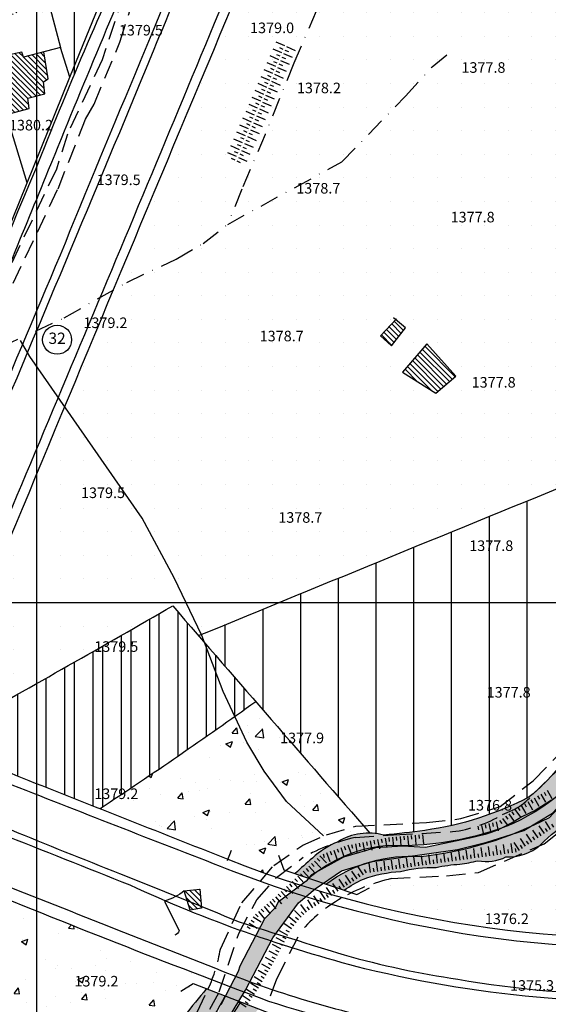
# Model space of a CAD drawing. Units: millimetres. Extents: x 80684 to 83402, y 91780 to 94201.
# Drawn here: x 82395 to 82536, y 92294 to 92554 of the extents above; entities that cross this region are included whole.
import ezdxf
from ezdxf.enums import TextEntityAlignment as Align

# ---------------------------------------------------------------- set-up
doc = ezdxf.new("R2010")
doc.units = ezdxf.units.MM
doc.header["$LTSCALE"] = 10
doc.header["$MEASUREMENT"] = 0
doc.linetypes.add('DASH', pattern=[0.75, 0.5, -0.25])
doc.linetypes.add('DASHDOT', pattern=[1, 0.5, -0.25, 0, -0.25])
for name, color, linetype in [('_BRIDGE', 1, 'CONTINUOUS'), ('_EDARI', 32, 'CONTINUOUS'), ('_LIMITS', 72, 'CONTINUOUS'), ('_LINE2', 180, 'CONTINUOUS'), ('_LINE3', 130, 'CONTINUOUS'), ('_MARK', 162, 'CONTINUOUS'), ('_MASKUNI', 51, 'CONTINUOUS'), ('_PARK', 100, 'CONTINUOUS'), ('_TEXT', 220, 'CONTINUOUS'), ('_VARZESHI', 80, 'CONTINUOUS'), ('BUILDING', 5, 'CONTINUOUS'), ('CUTTING', 6, 'CONTINUOUS'), ('GRID', 8, 'CONTINUOUS'), ('POINT', 6, 'CONTINUOUS'), ('ROAD', 1, 'CONTINUOUS'), ('WATER', 5, 'CONTINUOUS')]:
    doc.layers.add(name, color=color, linetype=linetype)
doc.styles.add('COMPLEX', font='complex')
pattern_1 = [(0, (84200, 93600), (1.25, 2.5), [0, -2.5])]
pattern_2 = [(50, (84200, 93600), (17.9315, -1.5688), [1.875, -20.625]), (355, (84200, 93600), (-3.46878, 18.8048), [1.5, -16.5]), (100.4514, (84201.494, 93599.87), (14.46273, 17.23599), [1.5935, -17.52855]), (46.1842, (84200, 93605), (26.68103, -4.13798), [2.8125, -30.9375]), (96.6356, (84202.223, 93604.655), (23.36657, 24.35295), [2.39026, -26.29283]), (351.1842, (84200, 93605), (23.36655, 24.35297), [2.25, -24.75]), (21, (84202.5, 93603.75), (14.92268, -10.06547), [1.875, -20.625]), (326, (84202.5, 93603.75), (6.08288, 18.12875), [1.5, -16.5]), (71.4514, (84203.744, 93602.911), (21.00557, 8.06326), [1.5935, -17.52855]), (37.5, (84200, 93600), (0.303996, 8.322346), [0, -16.3, 0, -16.75, 0, -16.5625]), (7.5, (84200, 93600), (6.57674, 9.860293), [0, -9.55, 0, -15.925, 0, -6.3125]), (327.5, (84194.425, 93600), (13.34556, -0.563872), [0, -6.25, 0, -19.5, 0, -25.875]), (317.5, (84191.925, 93600), (14.579654, 2.502625), [0, -8.125, 0, -12.95, 0, -18.375])]
pattern_3 = [(0, (84200, 93600), (6.25, 6.25), [0, -6.25])]
pattern_4 = [(90, (84200, 93600), (-10, 2e-15), [])]

# ---------------------------------------------------------------- blocks, each defined once
blk = doc.blocks.new('TU')
at = {"layer": 'CUTTING', "color": 0}
for points in [[(-0.5, 0), (-0.5, 2.5)], [(0.5, 0), (0.5, 1)]]:
    blk.add_lwpolyline(points, dxfattribs=at)
blk = doc.blocks.new('TC')
at = {"layer": 'CUTTING', "color": 0}
for points in [[(-0.5, 0.25), (-0.5, 2.75)], [(0.5, 0.25), (0.5, 1.25)], [(-0.5, -0.25), (-0.5, -2.75)], [(0.5, -0.25), (0.5, -1.25)]]:
    blk.add_lwpolyline(points, dxfattribs=at)
blk = doc.blocks.new('WD')
at = {"layer": '_TEXT'}
blk.add_circle((0, 0), 3.85, dxfattribs=at)
at = {"layer": '_TEXT', "style": 'COMPLEX'}
blk.add_attdef('N', text='', height=3, dxfattribs=at).set_placement((0, 0), align=Align.MIDDLE)

msp = doc.modelspace()

# ---------------------------------------------------------------- hatches: boundary and pattern name
at = {"layer": '_EDARI'}
h = msp.add_hatch(dxfattribs=at)
h.set_pattern_fill('ANSI32', color=256, scale=20, angle=45, style=0)
h.set_pattern_definition([(90, (84200, 93600), (-7.5, 1e-15), []), (90, (84202.5, 93602.5), (-7.5, 1e-15), [])])
h.paths.add_polyline_path([(82436.0515, 92399.1024, -0.004310988), (82380.58253, 92367.66689, 0.200116253), (82394.36363, 92354.23928, 0.000136095), (82416.84057, 92345.33668, 0.01009825), (82458.07416, 92373.68943, -0.000253002)])
at = {"layer": '_MASKUNI'}
h = msp.add_hatch(dxfattribs=at)
h.set_pattern_fill('ANSI31', color=256, scale=80, angle=45, style=0)
h.set_pattern_definition(pattern_4)
h.paths.add_polyline_path([(82126.54307, 92612.47611), (82114.19067, 92619.31043, -0.00409557), (82034.1466, 92597.1511, 0.002488551), (82012.11585, 92641.7826), (82000.98587, 92647.07012, -0.001490483), (81884.0542, 92621.253, 0.000695242), (81833.02685, 92844.9224), (81825.02183, 92844.6076, 0.000682256), (81800, 92798.9854), (81800, 92601.14748, -0.005777807), (81834.5109, 92608.9447), (81839.5343, 92585.5968, 0.0123), (81877.0647, 92594.0902), (81882.4771, 92571.2729, 0.0219), (81913.9585, 92577.2953), (81909.4038, 92601.5681, 0.002), (81954.851, 92611.2402, -0.00569845), (81969.57526, 92525.27503, -0.000157523), (81997.2176, 92514.231, -0.0013), (82111.6689, 92468.1579, 0.0021), (82210.5745, 92428.2717, -0.000873395), (82303.49403, 92390.86089), (82287.578, 92421.7587, -0.232), (82301.9714, 92438.9508), (82331.1581, 92450.9453), (82378.97887, 92465.13726, -0.000268567), (82401.313, 92518.6032, -0.01643025), (82428.42727, 92581.1607), (82420.63778, 92601.42069, -0.011195854), (82356.521, 92629.8411, -0.080883716), (82310.03852, 92664.26433), (82294.56596, 92668.03799, -0.050068075), (82283.88781, 92665.64621), (82275.46339, 92653.0039, -0.000609019), (82305.8706, 92544.691, -0.0002), (82157.034, 92503.4074, 0.004609607)])
h.paths.add_polyline_path([(82000.98588, 92647.07012), (82000.98587, 92647.07012), (82012.11585, 92641.7826, 0.344642286)], flags=17)
h.paths.add_polyline_path([(82114.19068, 92619.31043), (82114.19067, 92619.31043), (82126.54307, 92612.47611, 0.413173544)], flags=17)
h.paths.add_polyline_path([(82283.88781, 92665.64621, 0.460257836), (82275.46339, 92653.0039)], flags=16)
h.paths.add_polyline_path([(82294.56596, 92668.03799), (82310.03852, 92664.26433, 0.287352365)], flags=16)
h.paths.add_polyline_path([(82420.63778, 92601.42069), (82428.42727, 92581.1607, 0.428048179)])
h = msp.add_hatch(dxfattribs=at)
h.set_pattern_fill('ANSI31', color=256, scale=80, angle=45, style=0)
h.set_pattern_definition(pattern_4)
h.paths.add_polyline_path([(82563.8417, 92390.991, -0.001391435), (82570.40549, 92399.33392, -0.0004), (82545.5658, 92433.2367, 0.000800083), (82442.9035, 92391.19, 0.00052125), (82488.32042, 92338.87139, -0.061026571), (82492.0524, 92338.33, 0.01), (82502.9415, 92339.6073, 0.0854), (82530.5971, 92348.4679, 0.088), (82544.0162, 92364.3313, 0.0215)])
at = {"layer": '_PARK'}
h = msp.add_hatch(dxfattribs=at)
h.set_pattern_fill('DOTS', color=256, scale=40, style=0)
h.set_pattern_definition(pattern_1)
h.paths.add_polyline_path([(82655.7877, 92689.7478, 0.0053), (82652.2538, 92713.4191, 0.0504), (82644.7117, 92736.1529, -0.0884), (82639.2915, 92763.8071, -0.0946), (82645.6773, 92796.4584, -0.0708), (82648.5597, 92803.9193, 0.059300023), (82651.0364, 92814.2718), (82642.96102, 92819.06655, 0.050900048), (82629.0524, 92766.9778, 0.0751), (82636.7051, 92713.2499, -0.0203), (82648.8217, 92665.421, 0.0484), (82656.315, 92633.535), (82663.011, 92608.3451), (82671.142, 92564.6613, -0.0862), (82674.6493, 92530.3839, -0.1905), (82669.3881, 92509.658), (82651.532, 92486.7001), (82625.7044, 92452.7416), (82602.2683, 92423.4065, -0.0195), (82564.4834, 92377.4907, -0.035), (82535.9454, 92343.0539, -0.0934), (82501.8274, 92332.6909, 0.179300399), (82476.64615, 92325.38247), (82481.51494, 92323.72556, -0.059100704), (82486.6292, 92326.664, -0.0785), (82496.463, 92328.7063, -0.0722), (82505.8707, 92329.7638, -0.0374), (82512.1754, 92330.6484, 0.0278), (82516.9924, 92331.571, 0.1822), (82524.3998, 92332.6016, 0.2014), (82533.5218, 92335.7798, -0.0477), (82541.9174, 92342.4909, 0.0629), (82555.0599, 92356.994, -0.0247), (82569.6344, 92375.454, 0.0743), (82582.8238, 92390.9958, -0.0478), (82596.1057, 92402.0196, 0.0483), (82609.8978, 92418.7837, 0.0095), (82619.5717, 92432.7771, 0.0355), (82642.5931, 92462.0147, 0.0039), (82674.3898, 92500.0388, 0.0418), (82684.6926, 92518.8292, 0.0664), (82683.0875, 92550.4826, 0.0053), (82675.3554, 92599.5865, -0.0426), (82671.5661, 92620.1887, 0.0656), (82667.2005, 92643.8389, 0.0144), (82657.8617, 92679.6971, -0.0531)])
h.paths.add_polyline_path([(82644.8171, 92667.8611, 0.0144), (82639.5397, 92690.1434, -0.037), (82628.7381, 92735.0369, -0.0873), (82626.2926, 92778.0775, -0.1741), (82629.4808, 92792.2497, 0.0036), (82638.3797, 92821.7867), (82633.4185, 92824.7324, 0.0721), (82631.374, 92817.4945, -0.0151), (82626.6807, 92801.3263, 0.0167), (82620.7825, 92781.6147, 0.0848), (82621.5313, 92764.3866, -0.0119), (82624.3467, 92741.2654, 0.024), (82629.9899, 92712.7424, 0.0122), (82640.7602, 92660.7427, -0.0007), (82652.7494, 92619.0088, -0.0117), (82660.7162, 92586.1925, -0.0183), (82666.3549, 92549.5087, -0.0481), (82665.1355, 92524.8258, -0.138), (82658.8068, 92511.2007, -0.0863), (82647.2128, 92495.9756, 0.0515), (82623.4328, 92466.5035, 0.0356), (82611.6632, 92451.4708, -0.0207), (82591.5066, 92425.5236, 0.00440853), (82570.40549, 92399.33392), (82570.40629, 92399.33283), (82570.40549, 92399.33392, 0.001391435), (82563.8417, 92390.991, -0.0215), (82544.0162, 92364.3313, -0.088), (82530.5971, 92348.4679, -0.087527672), (82502.22474, 92339.50962, -0.009340209), (82492.0524, 92338.33, 0.061026571), (82488.32042, 92338.87139), (82488.32207, 92338.8695), (82488.32042, 92338.87139, 0.14366299), (82479.8908, 92336.5999, 0.092), (82473.1136, 92332.2604, 0.018699996), (82468.5664, 92328.1321), (82472.15915, 92326.90944, -0.158799518), (82493.2182, 92335.5607, 0.0791), (82518.0892, 92338.5898, 0.1743), (82546.4678, 92357.7214, -0.005), (82566.7316, 92386.9322, -0.0648), (82588.9437, 92412.7112, -0.045), (82603.5355, 92431.1942, 0.0506), (82618.3382, 92454.4953, 0.0721), (82642.2121, 92482.0659, -0.0667), (82660.3088, 92504.0699, 0.2163), (82671.1428, 92519.2725), (82671.1428, 92542.6879), (82669.9885, 92561.3097, -0.0023), (82658.5686, 92615.4672, -0.0033)])
h = msp.add_hatch(dxfattribs=at)
h.set_pattern_fill('AR-CONC', color=256, scale=2.5, style=0)
h.set_pattern_definition(pattern_2)
h.paths.add_polyline_path([(82458.07416, 92373.68943, -0.01009825), (82416.84057, 92345.33668, 0.000204577), (82450.63695, 92331.97736), (82464.1038, 92333.022), (82465.5239, 92329.1675), (82468.5664, 92328.1321, -0.018699996), (82473.1136, 92332.2604, -0.092), (82479.8908, 92336.5999, -0.14366299), (82488.32042, 92338.87139, -0.000346997)])
h.paths.add_polyline_path([(82464.1038, 92333.022), (82450.63695, 92331.97736, 0.011761275), (82463.8808, 92327.1053), (82465.5239, 92329.1675)])
h = msp.add_hatch(dxfattribs=at)
h.set_pattern_fill('AR-CONC', color=256, scale=2.5, style=0)
h.set_pattern_definition(pattern_2)
h.paths.add_polyline_path([(82445.0298, 92297.6565), (82441.5015, 92299.0178), (82443.24819, 92301.21001, -0.006368878), (82381.43481, 92325.74496), (82348.92177, 92312.43799), (82330.63834, 92267.80244, 0.0211664), (82322.95447, 92243.57573, -0.25669752), (82403.92979, 92235.84584, -0.005049186), (82404.2197, 92236.6875, -0.076), (82409.2041, 92247.9456, -0.0258), (82420.7588, 92268.6644, -0.0101), (82433.2137, 92283.2699, 0.0009)])
h.paths.add_polyline_path([(82381.43481, 92325.74496, 0.410509855), (82348.92177, 92312.43799)])
h = msp.add_hatch(dxfattribs=at)
h.set_pattern_fill('DOTS', color=256, scale=40, style=0)
h.set_pattern_definition(pattern_1)
h.paths.add_polyline_path([(82408.6481, 92231.6091, -0.0657), (82426.6345, 92263.3353, 0.2659), (82431.381, 92268.0817), (82436.1274, 92276.9084, 0.080100006), (82449.9771, 92295.7477), (82445.0298, 92297.6565, -0.0009), (82433.2137, 92283.2699, 0.0101), (82420.7588, 92268.6644, 0.0258), (82409.2041, 92247.9456, 0.076), (82404.2197, 92236.6875, 0.054), (82402.0192, 92227.4531, 0.0603), (82399.9077, 92197.4399, -0.0045), (82399.7794, 92185.2612, 0.0438), (82379.5852, 92170.4227, 0.0587), (82356.9417, 92141.6773, 0.0244), (82348.3798, 92123.5669, -0.008), (82336.588, 92102.0801, 0.005899988), (82327.38552, 92084.26954), (82329.27633, 92077.43046, -0.051499883), (82342.9536, 92100.946, -0.0183), (82367.8307, 92143.8782, -0.0834), (82390.5809, 92171.5946, -0.028099952), (82407.74127, 92180.40789, 0.011663867), (82404.9009, 92198.3841, -0.0491)])
h.paths.add_polyline_path([(82422.4118, 92241.6867, 0.0454), (82424.6222, 92244.1182, -0.0853), (82432.8229, 92255.5978, -0.0584), (82440.6394, 92265.8514, -0.1507), (82444.3328, 92272.666, -0.004099991), (82458.79857, 92292.34416), (82454.10649, 92294.15448, -0.037699972), (82436.4128, 92269.7255, 0.0605), (82418.6889, 92245.4373, 0.1661), (82411.468, 92224.6499, 0.1138), (82411.6869, 92180.012), (82411.79408, 92179.476, 0.159899158), (82425.5176, 92184.1377, 0.1267), (82457.0172, 92205.1012, -0.0117), (82472.5034, 92227.9474, 0.0466), (82488.2804, 92253.6204, -0.2314), (82503.8816, 92266.6917, -0.0097), (82533.7297, 92273.1283, -0.1838), (82568.3438, 92265.5737, 0.0313), (82593.8875, 92248.4093, -0.055300023), (82619.88071, 92219.46289), (82622.14593, 92221.76711, 0.048942453), (82609.6447, 92239.068, 0.0718), (82595.2752, 92253.2435, -0.0371), (82582.648, 92261.5191, 0.0557), (82564.517, 92272.9575, -0.009898985), (82546.60302, 92278.99025, -0.004974353), (82540.2082, 92279.3673, -0.005666153), (82533.13241, 92279.86762, 0.10781941), (82505.9855, 92273.8102, 0.0905), (82488.8616, 92262.0206, 0.0234), (82477.8062, 92246.4652, -0.0083), (82466.3861, 92227.972, -0.0376), (82452.8583, 92210.5752, -0.0851), (82439.8054, 92196.6707, 0.0256), (82434.6335, 92193.048, 0.0612), (82423.8926, 92187.5307, -0.1445), (82418.8848, 92186.1066, -0.1578), (82417.6141, 92187.2869, -0.1044), (82415.0041, 92189.5757, -0.1682), (82413.2292, 92196.1525, -0.0618), (82416.9673, 92219.8195, 0.0308), (82418.9844, 92228.5955, -0.0463)])
at = {"layer": '_VARZESHI'}
h = msp.add_hatch(dxfattribs=at)
h.set_pattern_fill('PATTERN2', color=256, scale=100, style=0, pattern_type=2)
h.set_pattern_definition(pattern_3)
h.paths.add_polyline_path([(82652.7494, 92619.0088, 0.0007), (82640.7602, 92660.7427, -0.0122), (82629.9899, 92712.7424, -0.024), (82624.3467, 92741.2654, 0.0119), (82621.5313, 92764.3866, -0.0848), (82620.7825, 92781.6147, -0.0167), (82626.6807, 92801.3263, 0.0151), (82631.374, 92817.4945, -0.0721), (82633.4185, 92824.7324), (82634.46672, 92826.8009, 0.000153187), (82593.6637, 92850.94499, 0.454709174), (82572.1999, 92843.84349), (82572.19988, 92843.84345), (82572.19988, 92843.84346), (82572.19989, 92843.84347), (82572.29563, 92844.07136, -0.000607262), (82492.6206, 92655.0734, 0.00179715), (82380.47882, 92387.04641, 0.201680737), (82380.58253, 92367.66689, 0.004310988), (82436.0515, 92399.1024, 0.000078749), (82442.9035, 92391.19, -0.000800083), (82545.5658, 92433.2367, 0.0004), (82570.40549, 92399.33392, -0.00440853), (82591.5066, 92425.5236, 0.0207), (82611.6632, 92451.4708, -0.0356), (82623.4328, 92466.5035, -0.0515), (82647.2128, 92495.9756, 0.0863), (82658.8068, 92511.2007, 0.138), (82665.1355, 92524.8258, 0.0481), (82666.3549, 92549.5087, 0.0183), (82660.7162, 92586.1925, 0.0117)])
h = msp.add_hatch(dxfattribs=at)
h.set_pattern_fill('PATTERN2', color=256, scale=100, style=0, pattern_type=2)
h.set_pattern_definition(pattern_3)
h.paths.add_polyline_path([(82674.77115, 92500.50222, -0.00323153), (82648.47246, 92468.95524), (82738.40135, 92372.34065), (82739.89375, 92370.33497, 0.00089867), (82829.69228, 92437.40395), (82829.6924, 92437.4071)])
h.paths.add_polyline_path([(82648.47246, 92468.95524, -0.000715682), (82642.5931, 92462.0147, -0.0355), (82619.5717, 92432.7771, -0.0095), (82609.8978, 92418.7837, -0.0483), (82596.1057, 92402.0196, 0.0478), (82582.8238, 92390.9958, -0.0743), (82569.6344, 92375.454, 0.0247), (82555.0599, 92356.994, -0.0629), (82541.9174, 92342.4909, 0.04435066), (82534.06736, 92336.30145, -0.21718915), (82524.3998, 92332.6016, -0.1822), (82516.9924, 92331.571, -0.0278), (82512.1754, 92330.6484, 0.0374), (82505.8707, 92329.7638, 0.0722), (82496.463, 92328.7063, 0.0785), (82486.6292, 92326.664, 0.059100704), (82481.51494, 92323.72556), (82484.8976, 92322.5744), (82484.02892, 92321.00729, 0.22848299), (82739.89375, 92370.33497), (82738.40135, 92372.34065)])
h.paths.add_polyline_path([(82841.24249, 92729.74141, -0.008265381), (82835.5419, 92729.9007, -0.1337), (82751.5946, 92756.8495, 0.0009), (82675.8356, 92802.2875, 0.000087475), (82652.54609, 92816.09212), (82652.0018, 92813.6986), (82651.0364, 92814.2718, -0.059300023), (82648.5597, 92803.9193, 0.0708), (82645.6773, 92796.4584, 0.0946), (82639.2915, 92763.8071, 0.0884), (82644.7117, 92736.1529, -0.0504), (82652.2538, 92713.4191, -0.0053), (82655.7877, 92689.7478, 0.0531), (82657.8617, 92679.6971, -0.0144), (82667.2005, 92643.8389, -0.0656), (82671.5661, 92620.1887, 0.0426), (82675.3554, 92599.5865, -0.0053), (82683.0875, 92550.4826, -0.0664), (82684.6926, 92518.8292, -0.040660482), (82674.71134, 92500.52658), (82829.6924, 92437.4071, -0.0009), (82834.9638, 92572.4336, -0.000899999)])
at = {"layer": 'BUILDING'}
h = msp.add_hatch(dxfattribs=at)
h.set_pattern_fill('ANSI31', color=256, scale=8, angle=90, style=0)
h.paths.add_polyline_path([(82422.13899, 92586.13888), (82415.4411, 92584.2878), (82408.35632, 92582.24475), (82409.3882, 92578.1345), (82405.5343, 92577.0506), (82401.1986, 92578.3754), (82401.0782, 92576.9301), (82398.08961, 92576.1236), (82399.3921, 92571.0288), (82390.3594, 92568.2588), (82393.6112, 92555.7335, -0.1163), (82399.7534, 92557.2992), (82400.5964, 92556.0948), (82403.6073, 92557.4196), (82400.476, 92567.6566, 0.0656), (82418.18, 92572.3536)])
h.paths.add_polyline_path([(82355.9315, 92512.8501), (82351.85897, 92512.24475), (82352.82361, 92506.21736), (82356.80817, 92507.39138)])
h = msp.add_hatch(dxfattribs=at)
h.set_pattern_fill('ANSI31', color=256, scale=8, angle=90, style=0)
h.paths.add_polyline_path([(82401.7662, 92537.9766), (82403.0421, 92538.744), (82401.89014, 92545.91612), (82396.4934, 92544.5047), (82396.0335, 92545.8199), (82393.5942, 92545.2745), (82391.1387, 92544.7064), (82392.1285, 92542.5429), (82388.94953, 92541.66824), (82389.1965, 92539.1524), (82379.49876, 92536.04182), (82382.858, 92523.6648), (82388.8833, 92527.8608, 0.1353), (82392.2825, 92528.114, 0.0602), (82392.3709, 92529.352), (82398.0163, 92530.852), (82397.6347, 92533.652), (82402.1808, 92534.8109)])
h = msp.add_hatch(dxfattribs=at)
h.set_pattern_fill('ANSI31', color=256, scale=8, angle=90, style=0)
h.paths.add_polyline_path([(82292.3553, 92478.55849), (82288.89922, 92477.62125), (82289.8998, 92474.553), (82293.5694, 92475.6205)])
h.paths.add_polyline_path([(82329.8986, 92484.1941), (82323.0931, 92481.2584), (82321.1196, 92486.359), (82311.2908, 92483.69355), (82312.80957, 92478.86676), (82315.7262, 92479.6513), (82318.5738, 92470.3721), (82324.8555, 92471.5054), (82326.1624, 92467.7617), (82332.5674, 92469.7825), (82331.6195, 92473.3617), (82333.0766, 92473.9902)])
h.paths.add_polyline_path([(82341.8208, 92484.3617), (82332.93089, 92482.40364), (82335.93733, 92471.39631), (82345.15132, 92473.57918)])
h.paths.add_polyline_path([(82379.0272, 92489.0746), (82378.899, 92494.101), (82385.422, 92495.7663), (82382.96533, 92503.3648), (82359.9643, 92497.139), (82360.23, 92494.482), (82355.912, 92493.085), (82356.166, 92490.672), (82352.1208, 92489.6255), (82354.92008, 92479.77706), (82359.346, 92480.5697), (82360.0765, 92479.2829), (82364.56486, 92480.69155), (82364.0642, 92484.3096), (82372.1832, 92486.6858)])
h.paths.add_polyline_path([(82503.401, 92468.4969), (82497.0003, 92461.0295), (82505.8012, 92455.4289), (82511.1351, 92459.9627)])
h.paths.add_polyline_path([(82497.8004, 92472.764), (82495.18919, 92474.94), (82491.1331, 92470.6304), (82494.0667, 92467.9635)])
h = msp.add_hatch(dxfattribs=at)
h.set_pattern_fill('ANSI31', color=256, scale=8, angle=90, style=0)
h.paths.add_polyline_path([(82443.2264, 92324.0257), (82439.1239, 92323.5998), (82440.6931, 92318.4885), (82443.6523, 92318.9593)])
h.paths.add_polyline_path([(82428.5876, 92273.2553), (82425.6779, 92273.7807), (82424.7485, 92266.9107), (82427.1328, 92266.4662)])
at = {"layer": 'WATER'}
h = msp.add_hatch(dxfattribs=at)
h.set_pattern_fill('DASH', color=256, scale=10, style=0)
h.paths.add_polyline_path([(82572.3284, 92385.3897), (82578.9162, 92394.2478), (82582.0786, 92398.3223), (82633.0149, 92462.4005), (82642.1817, 92473.4442), (82647.82931, 92481.42227), (82643.76632, 92484.37335, -0.009842629), (82615.6516, 92448.5272), (82613.4496, 92445.8139, 0.0886), (82604.5453, 92432.3778, 0.0775), (82595.5782, 92421.7811), (82586.9839, 92410.0095, 0.0276), (82574.5793, 92397.4273), (82562.2136, 92381.2978), (82555.239, 92371.3701), (82550.4477, 92364.1474), (82541.2411, 92351.819), (82536.5029, 92347.6282), (82532.1407, 92344.8392), (82528.5918, 92343.1642, -0.0684), (82518.904, 92338.521), (82514.8348, 92337.545), (82503.105, 92335.097), (82497.0248, 92335.4492), (82489.8189, 92334.9329), (82481.3225, 92332.512), (82472.8366, 92327.8075), (82471.4177, 92326.1648), (82466.62565, 92322.52945), (82468.88958, 92319.67346), (82469.4295, 92320.4103), (82473.837, 92324.1142), (82480.798, 92328.8431), (82489.0424, 92331.342), (82511.5504, 92334.5179), (82519.3229, 92336.4391), (82529.1359, 92339.5884), (82536.7169, 92344.2005), (82549.6123, 92358.0008), (82550.6632, 92360.0234)])
h = msp.add_hatch(dxfattribs=at)
h.set_pattern_fill('DASH', color=256, scale=10, style=0)
h.paths.add_polyline_path([(82410.7782, 92228.1485), (82413.2201, 92235.6698), (82418.1492, 92245.215), (82427.792, 92259.3317), (82437.5355, 92271.2948), (82438.8924, 92273.2149), (82448.776, 92286.4436), (82455.3292, 92297.2412), (82462.6092, 92311.1025), (82468.88958, 92319.67346), (82466.62565, 92322.52945), (82464.0517, 92320.5768), (82463.227, 92319.095), (82460.385, 92316.1974), (82453.8898, 92303.607), (82453.7637, 92302.7202), (82448.8125, 92293.4073), (82448.241, 92291.409), (82447.4843, 92291.1518), (82444.9925, 92286.5536), (82436.1113, 92276.7102), (82433.1435, 92272.4344), (82430.4339, 92266.7978), (82428.3039, 92264.1064), (82425.6247, 92261.9983), (82419.2589, 92252.3407), (82409.1045, 92234.2006), (82406.4597, 92226.1566), (82405.0306, 92196.5149, 0.0402), (82408.3097, 92178.5175), (82409.2143, 92167.9797), (82406.857, 92159.8128), (82406.3229, 92155.4011), (82406.9043, 92143.6811), (82406.87497, 92143.05611), (82411.80267, 92143.34224), (82411.8052, 92144.0092), (82412.5931, 92146.301), (82413.5617, 92168.398), (82411.9789, 92179.5516), (82410.278, 92185.7504), (82409.067, 92195.2691), (82409.4896, 92198.6678), (82408.896, 92206.7117), (82409.2743, 92210.5443), (82410.667, 92217.8113)])

# ---------------------------------------------------------------- linework, layer by layer
at = {"layer": '_BRIDGE', "linetype": 'Continuous'}
for points in [[(82464.1038, 92333.022), (82465.5239, 92329.1675), (82484.8976, 92322.5744), (82488.2448, 92324.4001)], [(82438.1806, 92296.9742), (82441.5015, 92299.0178), (82463.1297, 92290.6731), (82464.3218, 92287.9483)]]:
    msp.add_lwpolyline(points, dxfattribs=at)
at = {"layer": '_LIMITS', "linetype": 'Continuous'}
for points in [[(82638.3797, 92821.7867, -0.0036), (82629.4808, 92792.2497, 0.1741), (82626.2926, 92778.0775, 0.0873), (82628.7381, 92735.0369, 0.037), (82639.5397, 92690.1434, -0.0144), (82644.8171, 92667.8611, 0.0033), (82658.5686, 92615.4672, 0.0023), (82669.9885, 92561.3097), (82671.1428, 92542.6879), (82671.1428, 92519.2725, -0.2163), (82660.3088, 92504.0699, 0.0667), (82642.2121, 92482.0659, -0.0721), (82618.3382, 92454.4953, -0.0506), (82603.5355, 92431.1942, 0.045), (82588.9437, 92412.7112, 0.0648), (82566.7316, 92386.9322, 0.005), (82546.4678, 92357.7214, -0.1743), (82518.0892, 92338.5898, -0.0791), (82493.2182, 92335.5607, 0.1588), (82472.1591, 92326.9094)], [(82476.6462, 92325.3825, -0.1793), (82501.8274, 92332.6909, 0.0934), (82535.9454, 92343.0539, 0.035), (82564.4834, 92377.4907, 0.0195), (82602.2683, 92423.4065), (82625.7044, 92452.7416), (82651.532, 92486.7001), (82669.3881, 92509.658, 0.1905), (82674.6493, 92530.3839, 0.0862), (82671.142, 92564.6613), (82663.011, 92608.3451), (82656.315, 92633.535, -0.0484), (82648.8217, 92665.421, 0.0203), (82636.7051, 92713.2499, -0.0751), (82629.0524, 92766.9778, -0.0509), (82642.961, 92819.0665)], [(82481.515, 92323.7256, -0.0591), (82486.6292, 92326.664, -0.0785), (82496.463, 92328.7063, -0.0722), (82505.8707, 92329.7638, -0.0374), (82512.1754, 92330.6484, 0.0278), (82516.9924, 92331.571, 0.1822), (82524.3998, 92332.6016, 0.2014), (82533.5218, 92335.7798, -0.0477), (82541.9174, 92342.4909, 0.0629), (82555.0599, 92356.994, -0.0247), (82569.6344, 92375.454, 0.0743), (82582.8238, 92390.9958, -0.0478), (82596.1057, 92402.0196, 0.0483), (82609.8978, 92418.7837, 0.0095), (82619.5717, 92432.7771, 0.0355), (82642.5931, 92462.0147, 0.0039), (82674.3898, 92500.0388, 0.0418), (82684.6926, 92518.8292, 0.0664), (82683.0875, 92550.4826, 0.0053), (82675.3554, 92599.5865, -0.0426)], [(82660.7162, 92586.1925, -0.0183), (82666.3549, 92549.5087, -0.0481), (82665.1355, 92524.8258, -0.138), (82658.8068, 92511.2007, -0.0863), (82647.2128, 92495.9756, 0.0515), (82623.4328, 92466.5035, 0.0356), (82611.6632, 92451.4708, -0.0207), (82591.5066, 92425.5236, 0.0058), (82563.8417, 92390.991, -0.0215), (82544.0162, 92364.3313, -0.088), (82530.5971, 92348.4679, -0.0854), (82502.9415, 92339.6073, -0.01), (82492.0524, 92338.33, 0.2065), (82479.8908, 92336.5999, 0.092), (82473.1136, 92332.2604, 0.018699996), (82468.5664, 92328.1321)], [(82442.9142, 92391.1944, -0.0008), (82545.5658, 92433.2367, 0.0004), (82570.4055, 92399.3339)], [(82380.58253, 92367.66689, 0.004310988), (82436.0515, 92399.1024, 0.000599999), (82488.32042, 92338.87139)], [(82458.07416, 92373.68943, -0.01009825), (82416.84057, 92345.33668)], [(82445.0298, 92297.6565, -0.0009), (82433.2137, 92283.2699, 0.0101), (82420.7588, 92268.6644, 0.0258), (82409.2041, 92247.9456, 0.076), (82404.2197, 92236.6875, 0.054), (82402.0192, 92227.4531, 0.0603), (82399.9077, 92197.4399, -0.0045), (82399.7794, 92185.2612, 0.0438), (82379.5852, 92170.4227, 0.0587), (82356.9417, 92141.6773, 0.0244), (82348.3798, 92123.5669, -0.008), (82336.588, 92102.0801, 0.005899988), (82327.38552, 92084.26954)], [(82449.9771, 92295.7477, -0.0801), (82436.1274, 92276.9084), (82431.381, 92268.0817, -0.2659), (82426.6345, 92263.3353, 0.0657), (82408.6481, 92231.6091, 0.0491), (82404.9009, 92198.3841, -0.0178), (82408.8979, 92170.9048, -0.1966), (82406.6496, 92160.9123, 0.0088), (82406.8994, 92139.1786, -0.0854), (82399.405, 92108.2019), (82393.9092, 92094.4622, 0.1495), (82387.6638, 92061.7368, -0.1623), (82375.6729, 92027.7624, 0.0371), (82364.5367, 92009.7006)], [(82379.8558, 92018.5224), (82387.3849, 92031.5497, 0.0698), (82393.2065, 92068.3529, -0.1399), (82403.3543, 92100.2508, 0.1031), (82411.1829, 92135.8712, 0.0272), (82413.5116, 92170.8865), (82411.6869, 92180.012, -0.1138), (82411.468, 92224.6499, -0.1661), (82418.6889, 92245.4373, -0.0605), (82436.4128, 92269.7255, 0.0377), (82454.1065, 92294.1545)]]:
    msp.add_lwpolyline(points, format="xyb", dxfattribs=at)
at = {"layer": '_LINE2', "linetype": 'Continuous'}
msp.add_lwpolyline([(82593.6637, 92850.94498, 0.45470979), (82572.19989, 92843.84347, -0.00060653), (82492.6206, 92655.0734, 0.00179715), (82380.47882, 92387.04641, 0.41869572), (82394.36365, 92354.23926, 0.000340672), (82450.63695, 92331.97736, 0.259536347), (82739.89375, 92370.33497, 0.001307791), (82870.4933, 92468.0441, 0.0014), (83051.8186, 92604.2958, -0.0013), (83189.5926, 92707.6526, 0.006807137), (83277.3123, 92774.05748, 0.439641273), (83281.47523, 92825.46935, 0.055179818), (83215.7229, 92882.3214, 0.00356638), (83120.44114, 92954.1835, 0.417688696), (83092.31897, 92949.86798, -0.003611618), (82979.3293, 92796.3324, -0.0902), (82932.7293, 92754.7763, -0.1486), (82835.5419, 92729.9007, -0.1337), (82751.5946, 92756.8495, 0.0009), (82675.8356, 92802.2875, 0.000308556)], format="xyb", close=True, dxfattribs=at)
at = {"layer": '_LINE2'}
msp.add_lwpolyline([(81800, 92593.39426, -0.002612804), (81909.4532, 92549.2261, -0.0005), (81997.2176, 92514.231, -0.0013), (82111.6689, 92468.1579, 0.0021), (82210.5745, 92428.2717, -0.001016185), (82318.67284, 92384.71379, 0.411656736), (82351.1499, 92398.2902, -0.000604181), (82401.313, 92518.6032, -0.01643025), (82428.42727, 92581.1607, 0.428048179), (82420.63778, 92601.42069, -0.011195854), (82356.521, 92629.8411, -0.080883716), (82310.03852, 92664.26433, 0.287352365), (82294.56596, 92668.03799, -0.050068075), (82283.88781, 92665.64621, 0.460257836), (82275.46339, 92653.0039, -0.000609019), (82305.8706, 92544.691)], format="xyb", dxfattribs=at)
at = {"layer": '_LINE2', "linetype": 'Continuous'}
msp.add_lwpolyline([(82801.0731, 92376.7767, -0.0037), (82750.1523, 92338.4237, -0.0915), (82641.2889, 92288.4307, -0.0793), (82540.2082, 92279.3673, -0.0642), (82461.5662, 92294.2866, -0.008244267), (82381.43481, 92325.74496, 0.410509855), (82348.92177, 92312.43799), (82330.63834, 92267.80244, 0.168464523), (82327.55646, 92071.03329), (82329.9972, 92064.6245, 0.04103783), (82348.74262, 92015.19537, 0.443537646), (82370.04301, 92008.80769, -0.002093891), (82401.9311, 92027.8961, 0.0086), (82461.8448, 92065.3803, 0.0246), (82488.6321, 92085.4171, 0.0082), (82527.6968, 92118.8782, 0.0218), (82560.6744, 92150.6977, 0.009), (82591.2231, 92185.5645, -0.0293), (82637.9174, 92233.3049, 0.0027), (82705.7729, 92292.2647, -0.1179), (82754.5399, 92316.9371, -0.0019), (82793.688, 92325.576, 0.0012)], format="xyb", dxfattribs=at)
at = {"layer": '_LINE3', "linetype": 'Continuous'}
for points in [[(82594.38184, 92853.14349, 0.45560206), (82569.65821, 92844.99126, -0.00050476), (82454.1646, 92570.5172, -0.001991326), (82377.95722, 92388.55447, 0.421483916), (82393.41694, 92351.69946, 0.001920159), (82452.29305, 92328.72817, 0.259082047), (82743.33962, 92369.40427, -0.001669996), (82886.6807, 92476.6938, -0.0017), (83013.7221, 92572.2121, -0.0006), (83144.1724, 92670.3461, 0.000486195), (83278.22616, 92771.00257, 0.44311413), (83283.40263, 92827.39156, 0.029094851), (83251.7066, 92858.1225, 0.0139), (83194.9803, 92902.0604, -0.003368347), (83122.74215, 92956.60063, 0.417795263), (83091.22268, 92952.22084, 0.002513511), (83040.5346, 92883.5977, -0.0048), (82987.976, 92812.274, 0.0009), (82972.6076, 92791.8778, -0.1215), (82905.5817, 92744.1309, -0.0882), (82846.4456, 92732.5307, -0.1033), (82778.1376, 92745.7428, -0.0413), (82753.433, 92758.9531, -0.000915862)], [(82356.7683, 92379.344, -0.058), (82363.079, 92376.3818, -0.0748), (82369.8248, 92399.8008, 0.0021), (82384.7147, 92435.6238, 0.0012), (82430.5578, 92545.1141, -0.0038), (82450.7854, 92593.6448, 0.7796), (82448.9539, 92594.4803, 0.003), (82406.1916, 92492.0195, 0.0015), (82365.3848, 92394.7868, -0.0323), (82356.7683, 92379.344)]]:
    msp.add_lwpolyline(points, format="xyb", close=True, dxfattribs=at)
at = {"layer": '_LINE3'}
msp.add_lwpolyline([(82382.6955, 92465.2452, 0.0025), (82403.1751, 92514.6115, -0.006316173), (82430.86798, 92580.68386, 0.427143067), (82421.23074, 92603.61549, -0.013500228), (82399.6552, 92612.5493, -0.001), (82366.0079, 92627.5619, -0.0366)], format="xyb", dxfattribs=at)
at = {"layer": '_LINE3', "linetype": 'Continuous'}
for points in [[(82761.2352, 92365.6467, -0.0265), (82723.5013, 92339.2154, -0.0411), (82674.8702, 92315.2289, -0.0736), (82584.81, 92295.0357, -0.0788), (82486.9977, 92302.9436, -0.0455), (82424.7759, 92325.0633, 0.0004), (82390.3182, 92338.7505, 0.0325), (82370.9914, 92343.874, 0.1063), (82373.4786, 92350.2707, 0.0424), (82393.06, 92339.8149, 0.0056), (82421.9902, 92328.2025, -0.0026), (82453.6493, 92315.3665, 0.0047), (82481.5223, 92306.6158, 0.0324), (82511.6688, 92300.1682, 0.0429), (82558.8203, 92296.0716, 0.0521), (82626.6147, 92302.6461, 0.0421), (82679.9754, 92319.0244, 0.0678), (82744.6513, 92355.8399, 0.001), (82803.2227, 92399.7996, 0.0064)], [(82496.5118, 92288.3065, -0.05), (82447.4565, 92303.0014, -0.000738406), (82382.62705, 92328.55639, 0.402995658), (82346.57251, 92313.7693, 0.016491091), (82328.40954, 92268.61464, 0.168464523)]]:
    msp.add_lwpolyline(points, format="xyb", dxfattribs=at)
at = {"layer": '_MARK'}
msp.add_line((82451.55502, 92334.30268), (82450.45333, 92331.51229), dxfattribs=at)
at = {"layer": 'BUILDING', "linetype": 'Continuous'}
msp.add_line((82392.2825, 92528.114), (82397.4199, 92511.2959), dxfattribs=at)
for points in [[(82408.7625, 92539.1867), (82428.6547, 92587.9396)], [(82403.6073, 92557.4196), (82406.3056, 92547.0709)], [(82380.3266, 92468.9384), (82408.7625, 92539.1867), (82406.3056, 92547.0709), (82396.4934, 92544.5047), (82396.0335, 92545.8199), (82393.5942, 92545.2745)], [(82495.4002, 92475.1642), (82491.1331, 92470.6304), (82494.0667, 92467.9635), (82497.8004, 92472.764), (82494.6001, 92475.4309)]]:
    msp.add_lwpolyline(points, dxfattribs=at)
for points in [[(82393.5942, 92545.2745), (82391.1387, 92544.7064), (82392.1285, 92542.5429), (82378.7345, 92538.8577), (82382.858, 92523.6648), (82388.8833, 92527.8608, 0.1353), (82392.2825, 92528.114, 0.0602), (82392.3709, 92529.352), (82398.0163, 92530.852), (82397.6347, 92533.652), (82402.1808, 92534.8109), (82401.7662, 92537.9766), (82403.0421, 92538.744), (82401.89014, 92545.91612)], [(82439.1239, 92323.5998, -0.0965), (82433.8963, 92320.8404), (82437.7816, 92313.0004, -0.1789), (82436.6021, 92311.8209)]]:
    msp.add_lwpolyline(points, format="xyb", dxfattribs=at)
for points in [[(82503.401, 92468.4969), (82497.0003, 92461.0295), (82505.8012, 92455.4289), (82511.1351, 92459.9627), (82503.401, 92468.4969)], [(82439.1239, 92323.5998), (82443.2264, 92324.0257), (82443.6523, 92318.9593), (82440.6931, 92318.4885), (82439.1239, 92323.5998)]]:
    msp.add_lwpolyline(points, close=True, dxfattribs=at)
at = {"layer": 'GRID'}
for p, q in [((82400, 91800), (82400, 93000)), ((81800, 92400), (83400, 92400))]:
    msp.add_line(p, q, dxfattribs=at)
at = {"layer": 'ROAD', "linetype": 'DASH'}
for points in [[(82317.0808, 92620.9163), (82305.7015, 92617.7367), (82290.507, 92613.989), (82286.87, 92613.1125, 0.0071), (82271.1657, 92665.6998), (82283.5053, 92670.0435), (82292.412, 92673.933), (82297.2926, 92674.9539), (82301.352, 92673.161), (82318.5645, 92659.1253), (82340.5903, 92645.0793, 0.0235), (82377.0487, 92625.6171, 0.0148), (82406.2389, 92614.021), (82427.4542, 92601.7381), (82429.445, 92598.114), (82430.588, 92594.05), (82430.842, 92588.716), (82430.1718, 92582.3808), (82417.3724, 92543.79), (82408.1339, 92524.0819), (82405.2206, 92514.8461), (82384.8849, 92472.2496)], [(82461.957, 92295.727), (82463.6983, 92300.2516), (82469.9793, 92312.7871, -0.0851), (82480.7372, 92321.5972, -0.0765), (82494.0558, 92326.8295), (82508.6753, 92327.59), (82517.1159, 92328.4341), (82534.4969, 92336.0238), (82543.2815, 92342.8674, 0.0718), (82554.4299, 92356.0913), (82577.1281, 92382.7067), (82589.1136, 92401.2759), (82595.6128, 92408.7035), (82606.5699, 92422.1123), (82619.0628, 92438.74), (82645.4108, 92470.8627), (82669.0097, 92502.278), (82675.9322, 92514.1662), (82677.8236, 92521.4691), (82678.2457, 92535.4804), (82675.5537, 92568.0192), (82672.5179, 92581.6174), (82672.4619, 92584.9595), (82671.97427, 92587.20122)], [(82442.3229, 92285.5897), (82448.3973, 92296.7942), (82453.5814, 92312.2759), (82458.3286, 92321.196), (82463.578, 92327.1399), (82470.6861, 92332.4792, -0.0653), (82484.3966, 92337.7241), (82494.5976, 92338.4071), (82510.223, 92339.259, 0.1052), (82523.4971, 92343.8264), (82526.7799, 92345.2537, 0.0969), (82531.5652, 92349.1668), (82541.091, 92358.4409)], [(82442.5439, 92291.393), (82445.4869, 92297.6994, 0.0672), (82448.7005, 92308.1641), (82454.4129, 92320.4412), (82462.8345, 92330.2594), (82470.5825, 92335.7225), (82476.8256, 92338.3846), (82484.5766, 92340.6913), (82503.3548, 92341.6887), (82512.4403, 92342.7092), (82522.8273, 92345.8873), (82531.6546, 92352.7611), (82538.6636, 92359.9881)]]:
    msp.add_lwpolyline(points, format="xyb", dxfattribs=at)
at = {"layer": 'ROAD', "linetype": 'DASHDOT'}
msp.add_lwpolyline([(82517.5028, 92658.8987), (82505.8957, 92630.9481), (82468.194, 92542.8563), (82460.5583, 92524.0129), (82454.3491, 92509.4704), (82450.6422, 92500.1731)], dxfattribs=at)
at = {"layer": 'ROAD', "linetype": 'DASH'}
msp.add_lwpolyline([(82387.3098, 92471.0293), (82405.6561, 92509.6125), (82412.9372, 92528.0363), (82415.2127, 92531.9919), (82422.0655, 92548.4905), (82433.3802, 92584.7641)], dxfattribs=at)
at = {"layer": 'ROAD', "linetype": 'DASHDOT'}
msp.add_lwpolyline([(82246.4433, 92397.434), (82257.5903, 92403.4804), (82263.6027, 92409.1631), (82268.1798, 92412.0752), (82276.026, 92414.6027), (82282.9166, 92417.7435), (82287.9092, 92422.8942), (82296.2247, 92434.6848), (82299.4074, 92437.7177), (82318.7362, 92446.5815), (82328.9267, 92450.5156, -0.073), (82346.6887, 92455.849), (82375.7915, 92462.8744), (82390.4908, 92467.6431), (82407.3101, 92475.4425), (82423.926, 92484.8198), (82436.9753, 92490.9878), (82444.1335, 92495.1239), (82450.6422, 92500.1731), (82480.9348, 92516.7868), (82497.7928, 92534.174), (82504.8669, 92541.9062), (82509.655, 92545.846)], format="xyb", dxfattribs=at)
at = {"layer": 'ROAD', "linetype": 'Continuous'}
msp.add_lwpolyline([(82476.054, 92338.145), (82466.2122, 92347.2553), (82460.2624, 92355.2615), (82455.6794, 92362.9458), (82449.4654, 92376.4226), (82443.7779, 92391.2241), (82436.4586, 92406.4901), (82427.9674, 92422.3408), (82398.1674, 92465.1275), (82395.6986, 92469.3754)], dxfattribs=at)
at = {"layer": 'WATER', "linetype": 'Continuous'}
for points in [[(82448.776, 92286.4436), (82455.3292, 92297.2412), (82462.6092, 92311.1025), (82469.4295, 92320.4103), (82473.837, 92324.1142), (82480.798, 92328.8431), (82489.0424, 92331.342), (82511.5504, 92334.5179), (82519.3229, 92336.4391), (82529.1359, 92339.5884), (82536.7169, 92344.2005), (82549.6123, 92358.0008), (82550.6632, 92360.0234), (82572.3284, 92385.3897), (82578.9162, 92394.2478), (82582.0786, 92398.3223), (82633.0149, 92462.4005), (82642.1817, 92473.4442), (82659.5661, 92498.0022, 0.0577), (82669.444, 92510.2966), (82672.9121, 92517.2851), (82674.0843, 92533.2757), (82672.8895, 92557.2075)], [(82536.5029, 92347.6282), (82532.1407, 92344.8392), (82528.5918, 92343.1642, -0.0684), (82518.904, 92338.521), (82514.8348, 92337.545), (82503.105, 92335.097), (82497.0248, 92335.4492), (82489.8189, 92334.9329), (82481.3225, 92332.512), (82472.8366, 92327.8075), (82471.4177, 92326.1648), (82464.0517, 92320.5768), (82463.227, 92319.095), (82460.385, 92316.1974), (82453.8898, 92303.607), (82453.37425, 92302.20339), (82448.8125, 92293.4073)]]:
    msp.add_lwpolyline(points, format="xyb", dxfattribs=at)

# ---------------------------------------------------------------- block references
at = {"layer": '_TEXT'}
msp.add_blockref('WD', (82405.406, 92469.6091), dxfattribs=at).add_auto_attribs({'N': '32'})
at = {"layer": 'CUTTING'}
for name, p, rotation in [('TC', (82464.99099, 92545.08342), 246.5014023187049), ('TC', (82465.78845, 92546.91756), 246.5014023187049), ('TC', (82464.19354, 92543.24928), 246.5014023187049), ('TC', (82462.59863, 92539.581), 246.5014023187049), ('TC', (82463.39609, 92541.41514), 246.5014023187049), ('TC', (82461.80118, 92537.74686), 246.5014023187049), ('TC', (82460.20627, 92534.07858), 246.5014023187049), ('TC', (82461.00373, 92535.91272), 246.5014023187049), ('TC', (82459.40882, 92532.24444), 246.5014023187049), ('TC', (82458.61137, 92530.4103), 246.5014023187049), ('TC', (82457.01646, 92526.74202), 246.5014023187049), ('TC', (82457.81391, 92528.57616), 246.5014023187049), ('TC', (82456.21901, 92524.90788), 246.5014023187049), ('TC', (82454.6241, 92521.2396), 246.5014023187049), ('TC', (82455.42155, 92523.07374), 246.5014023187049), ('TC', (82453.82665, 92519.40547), 246.5014023187049), ('TC', (82453.02919, 92517.57133), 246.5014023187049), ('TU', (82534.92449, 92349.96378), 210.0723120813955), ('TU', (82531.46292, 92347.95941), 210.0723120813955), ('TU', (82533.1937, 92348.96159), 210.0723120813955), ('TU', (82526.34956, 92344.83094), 215.8209239320391), ('TU', (82528.00134, 92345.95504), 210.0723120813955), ('TU', (82529.73213, 92346.95722), 210.0723120813955), ('TU', (82523.10616, 92342.48993), 215.8209239320391), ('TU', (82524.72786, 92343.66044), 215.8209239320391), ('TU', (82536.67031, 92340.13094), 33.86374684398832), ('TU', (82517.39917, 92340.80105), 193.7641699395356), ('TU', (82519.34173, 92341.2769), 193.7641699395356), ('TU', (82521.2843, 92341.75276), 193.7641699395356), ('TU', (82533.34885, 92337.90206), 33.86374684398832), ('TU', (82535.00958, 92339.0165), 33.86374684398832), ('TU', (82491.8519, 92337.42914), 190.5819141367196), ('TU', (82493.82706, 92337.73061), 185.2966660194194), ('TU', (82495.81852, 92337.91524), 185.2966660194194), ('TU', (82497.80998, 92338.09987), 185.2966660194194), ('TU', (82499.80144, 92338.28449), 185.2966660194194), ('TU', (82501.7929, 92338.46912), 185.2966660194194), ('TU', (82530.02739, 92335.67318), 33.86374684398832), ('TU', (82531.68812, 92336.78762), 33.86374684398832), ('TU', (82480.14392, 92334.89843), 199.5219266114655), ('TU', (82482.02895, 92335.56677), 199.5219266114655), ('TU', (82483.98795, 92335.96001), 190.5819141367196), ('TU', (82485.95394, 92336.32729), 190.5819141367196), ('TU', (82487.91992, 92336.69457), 190.5819141367196), ('TU', (82489.88591, 92337.06186), 190.5819141367196), ('TU', (82514.71154, 92332.07452), 7.883058647766371), ('TU', (82516.69264, 92332.34882), 7.883058647766371), ('TU', (82518.67355, 92332.62452), 7.943248045211926), ('TU', (82520.65436, 92332.90091), 7.943248045211926), ('TU', (82522.63517, 92333.17729), 7.943248045211926), ('TU', (82524.61598, 92333.45368), 7.943248045211926), ('TU', (82526.59679, 92333.73006), 7.943248045211926), ('TU', (82528.36666, 92334.55874), 33.86374684398832), ('TU', (82474.7289, 92332.49389), 222.4780413753387), ('TU', (82476.37386, 92333.56176), 199.5219266114655), ('TU', (82478.25889, 92334.2301), 199.5219266114655), ('TU', (82496.88164, 92329.60579), 7.883058647766371), ('TU', (82498.86274, 92329.88009), 7.883058647766371), ('TU', (82500.84384, 92330.15439), 7.883058647766371), ('TU', (82502.82494, 92330.4287), 7.883058647766371), ('TU', (82504.80604, 92330.703), 7.883058647766371), ('TU', (82506.78714, 92330.9773), 7.883058647766371), ('TU', (82508.76824, 92331.25161), 7.883058647766371), ('TU', (82510.74934, 92331.52591), 7.883058647766371), ('TU', (82512.73044, 92331.80021), 7.883058647766371), ('TU', (82471.77876, 92329.79265), 222.4780413753387), ('TU', (82473.25383, 92331.14327), 222.4780413753387), ('TU', (82485.35378, 92326.99967), 33.0850048764514), ('TU', (82487.0295, 92328.09143), 33.0850048764514), ('TU', (82488.95724, 92328.50857), 7.883058647766371), ('TU', (82490.93834, 92328.78288), 7.883058647766371), ('TU', (82492.91944, 92329.05718), 7.883058647766371), ('TU', (82494.90054, 92329.33148), 7.883058647766371), ('TU', (82468.82861, 92327.09142), 222.4780413753387), ('TU', (82470.30369, 92328.44204), 222.4780413753387), ('TU', (82482.00233, 92324.81614), 33.0850048764514), ('TU', (82483.67805, 92325.9079), 33.0850048764514), ('TU', (82465.87847, 92324.39019), 222.4780413753387), ('TU', (82467.35354, 92325.74081), 222.4780413753387), ('TU', (82478.65088, 92322.63261), 33.0850048764514), ('TU', (82480.32661, 92323.72437), 33.0850048764514), ('TU', (82462.91732, 92321.70125), 221.2689625690192), ('TU', (82464.4034, 92323.03958), 222.4780413753387), ('TU', (82473.62371, 92319.35731), 33.0850048764514), ('TU', (82475.29944, 92320.44908), 33.0850048764514), ('TU', (82476.97516, 92321.54084), 33.0850048764514), ('TU', (82459.91083, 92319.06287), 221.2689625690192), ('TU', (82461.41407, 92320.38206), 221.2689625690192), ('TU', (82470.44181, 92316.94921), 43.77059106152294), ('TU', (82471.95522, 92318.25536), 37.82127773733646), ('TU', (82457.11501, 92316.24493), 237.8473136596797), ('TU', (82458.40759, 92317.74368), 221.2689625690192), ('TU', (82469.07194, 92315.49323), 49.71990438570934), ('TU', (82456.05065, 92314.55167), 237.8473136596797), ('TU', (82466.82011, 92312.19599), 61.61853103408214), ('TU', (82467.86036, 92313.90312), 55.66921770989575), ('TU', (82465.91179, 92310.41421), 62.95355228882934), ('TU', (82464.05061, 92306.8737), 61.58644075334465), ('TU', (82464.99176, 92308.6384), 62.26999652108695), ('TU', (82463.08848, 92305.12034), 60.90288498560226), ('TU', (82461.1018, 92301.64869), 59.53577345011757), ('TU', (82462.10549, 92303.37859), 60.21932921785995), ('TU', (82460.07754, 92299.93089), 58.85221768237519), ('TU', (82457.96791, 92296.53255), 57.48510614689057), ('TU', (82459.03286, 92298.22543), 58.16866191463288), ('TU', (82456.88284, 92294.8525), 56.80155037914819), ('TU', (82455.7778, 92293.18552), 56.1179946114058)]:
    msp.add_blockref(name, p, dxfattribs=dict(at, rotation=rotation))

# ---------------------------------------------------------------- texts
at = {"layer": 'POINT', "style": 'COMPLEX'}
for s, p in [('1379.5', (82421.788, 92550.2316)), ('1379.0', (82456.5728, 92550.8529)), ('1377.8', (82512.6072, 92540.3465)), ('1378.2', (82468.9895, 92534.9341)), ('1380.2', (82392.6565, 92525.0798)), ('1379.5', (82415.898, 92510.5936)), ('1378.7', (82468.8303, 92508.3496)), ('1377.8', (82509.7418, 92500.7085)), ('1379.2', (82412.3959, 92472.7067)), ('1378.7', (82459.1198, 92469.1891)), ('1377.8', (82515.3134, 92456.9316)), ('1379.5', (82411.7591, 92427.6563)), ('1378.7', (82464.0547, 92421.1142)), ('1377.8', (82514.6767, 92413.6323)), ('1379.5', (82415.2613, 92386.904)), ('1377.8', (82519.2931, 92374.7903)), ('1377.9', (82464.5322, 92362.6919)), ('1379.2', (82415.2613, 92347.9028)), ('1376.8', (82514.3583, 92344.8628)), ('1376.2', (82518.8156, 92314.7761)), ('1379.2', (82410.008, 92298.2359)), ('1375.3', (82525.5015, 92297.1062))]:
    msp.add_text(s, height=2.8, dxfattribs=at).set_placement(p)

doc.saveas('drawing.dxf')
